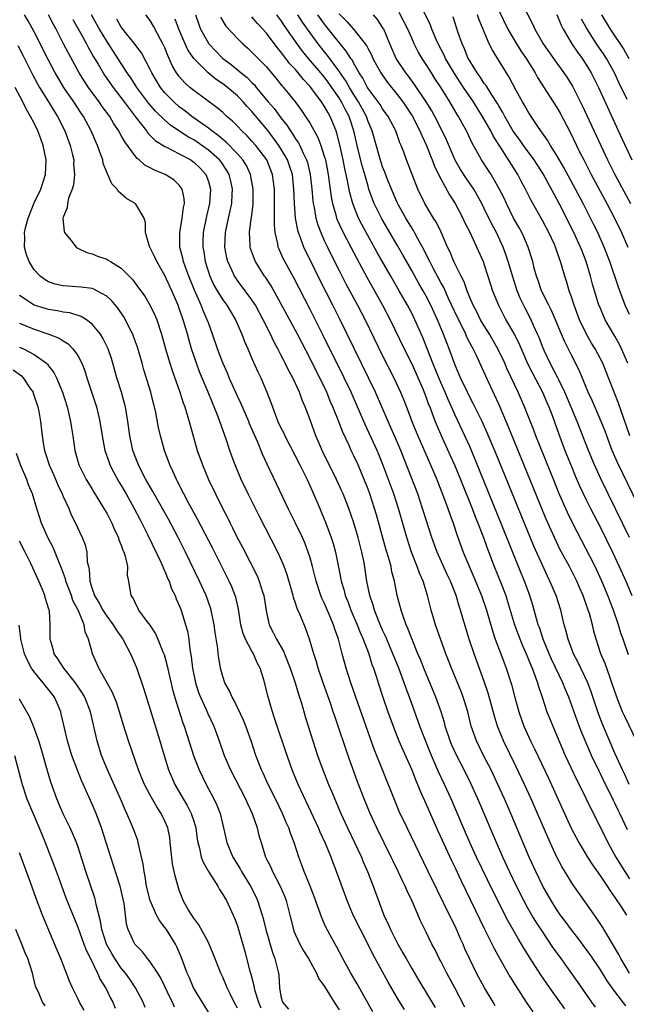
# Model space of a CAD drawing. Units: inches. Extents: x 2628000 to 2631000, y 1458000 to 1461000.
# Drawn here: x 2628793 to 2628877, y 1459573 to 1459708 of the extents above; entities that cross this region are included whole.
import ezdxf

# ---------------------------------------------------------------- set-up
doc = ezdxf.new("R2010")
doc.units = ezdxf.units.IN
doc.header["$MEASUREMENT"] = 0
doc.layers.add('LD26281458_2ft', color=182, linetype='Continuous')

msp = doc.modelspace()

# ---------------------------------------------------------------- linework, layer by layer
at = {"layer": 'LD26281458_2ft'}
for points, elevation in [([(2628877.03, 1459651.03), (2628875.49, 1459655.49), (2628875, 1459656.8), (2628874.13, 1459659), (2628873.31, 1459661), (2628872.26, 1459663), (2628871.79, 1459663.79), (2628871.1, 1459665), (2628870.13, 1459667), (2628869.37, 1459669), (2628869.29, 1459669.29), (2628869, 1459670.17), (2628868.7, 1459671), (2628868.32, 1459672.32), (2628868.09, 1459673), (2628867.75, 1459674.25), (2628867.52, 1459675), (2628867.37, 1459675.37), (2628866.82, 1459677), (2628866.66, 1459677.34), (2628865.88, 1459679), (2628865, 1459680.66), (2628863.44, 1459683.44), (2628862.67, 1459685), (2628862.09, 1459686.09), (2628861.62, 1459687), (2628859.22, 1459690.78), (2628858.25, 1459692.25), (2628857.89, 1459693), (2628856.76, 1459695), (2628856.07, 1459696.07), (2628855.51, 1459697), (2628854.15, 1459699), (2628852.9, 1459700.9), (2628851.66, 1459703), (2628851.46, 1459703.46), (2628850.67, 1459705), (2628850.39, 1459705.61), (2628849.8, 1459707), (2628849.59, 1459707.59), (2628847.91, 1459711)], 9642), ([(2628862.33, 1459710.33), (2628863.68, 1459707.68), (2628863.98, 1459707), (2628865.12, 1459705), (2628867, 1459702.34), (2628867.98, 1459701), (2628868.39, 1459700.39), (2628869.16, 1459699.16), (2628870.5, 1459696.5), (2628873.04, 1459691), (2628873.99, 1459689), (2628875, 1459687), (2628877.15, 1459683)], 9650), ([(2628854.31, 1459572.31), (2628852.95, 1459575), (2628851.84, 1459577), (2628851, 1459578.65), (2628850.81, 1459579), (2628850.22, 1459580.22), (2628849.8, 1459581), (2628849, 1459582.67), (2628848.22, 1459584.22), (2628847.07, 1459586.93), (2628846.36, 1459588.36), (2628846.11, 1459589), (2628845.73, 1459589.73), (2628845.16, 1459591), (2628844.43, 1459592.43), (2628844.17, 1459593), (2628842.19, 1459597), (2628841.28, 1459599), (2628840.46, 1459601), (2628839.49, 1459603.49), (2628838.43, 1459606.43), (2628837.91, 1459607.91), (2628836.89, 1459611), (2628836.4, 1459612.4), (2628836.21, 1459613), (2628835.81, 1459614.19), (2628834.86, 1459616.86), (2628834.13, 1459619), (2628833.88, 1459619.88), (2628833.51, 1459621), (2628832.93, 1459623), (2628832.43, 1459624.43), (2628831.63, 1459626.37), (2628831.24, 1459627.24), (2628831, 1459627.98), (2628830.73, 1459628.73), (2628830.67, 1459629), (2628829.85, 1459631.85), (2628829.44, 1459633), (2628829, 1459634.08), (2628828.58, 1459635), (2628825.99, 1459639.99), (2628824.48, 1459643), (2628823.52, 1459645), (2628822.67, 1459647), (2628822.22, 1459648.22), (2628821.95, 1459649), (2628821.46, 1459650.54), (2628820.36, 1459653.64), (2628819.81, 1459655), (2628819.55, 1459655.55), (2628818.96, 1459657.04), (2628817.8, 1459659.8), (2628817.36, 1459661), (2628816.69, 1459663), (2628816.3, 1459664.3), (2628816.12, 1459665), (2628815.77, 1459666.23), (2628815.54, 1459667), (2628815.39, 1459667.39), (2628815, 1459668.54), (2628814.83, 1459669), (2628813.95, 1459671), (2628813, 1459673.07), (2628811.88, 1459675), (2628811.62, 1459675.62), (2628810.9, 1459677.1), (2628810.33, 1459679), (2628810.33, 1459680.33), (2628810.14, 1459681), (2628809, 1459682.93), (2628808.94, 1459683), (2628807.71, 1459683.71), (2628807, 1459684.36), (2628806.64, 1459684.64), (2628806.44, 1459685), (2628805.7, 1459685.71), (2628805.16, 1459687), (2628805.09, 1459687.09), (2628804.53, 1459688.53), (2628804.45, 1459689), (2628804.16, 1459689.84), (2628803.71, 1459691), (2628803.48, 1459691.48), (2628802.85, 1459693), (2628801.79, 1459695), (2628801.47, 1459695.47), (2628800.47, 1459697), (2628799.11, 1459699), (2628798.31, 1459700.31), (2628797.92, 1459701), (2628797, 1459702.73), (2628795, 1459706.66), (2628794.18, 1459708.18), (2628793.68, 1459709)], 9610), ([(2628858.52, 1459572.52), (2628858.21, 1459573), (2628857.01, 1459575), (2628855.95, 1459577), (2628854.95, 1459579), (2628854.34, 1459580.34), (2628854.07, 1459581), (2628853.74, 1459581.74), (2628853.14, 1459583.14), (2628852.47, 1459584.47), (2628852.23, 1459585), (2628850.49, 1459588.49), (2628849.26, 1459591), (2628846.36, 1459597), (2628845.29, 1459599.29), (2628844.58, 1459601), (2628841.85, 1459607.85), (2628839.29, 1459615), (2628838.6, 1459617), (2628837.98, 1459619), (2628837.44, 1459621), (2628837.33, 1459621.33), (2628836.92, 1459623), (2628836.4, 1459624.4), (2628836.23, 1459625), (2628835.68, 1459626.32), (2628835, 1459627.9), (2628834.64, 1459628.64), (2628834.5, 1459629), (2628833.84, 1459631), (2628833.34, 1459633), (2628833, 1459634.22), (2628832.76, 1459635), (2628832.27, 1459636.27), (2628831.95, 1459637), (2628831, 1459638.98), (2628830.01, 1459641), (2628828.4, 1459644.4), (2628827.09, 1459647.09), (2628826.47, 1459648.47), (2628825.75, 1459650.25), (2628824.68, 1459652.68), (2628824.56, 1459653), (2628823.49, 1459655.49), (2628823, 1459656.49), (2628821.88, 1459659), (2628821.63, 1459659.63), (2628821, 1459661.05), (2628820.27, 1459663), (2628819.58, 1459665), (2628819, 1459666.55), (2628818.85, 1459667), (2628818.28, 1459668.28), (2628818, 1459669), (2628817.07, 1459671.07), (2628816.29, 1459673), (2628815.89, 1459674.11), (2628815.59, 1459675), (2628815.49, 1459675.49), (2628815.09, 1459677), (2628815.05, 1459679), (2628815.4, 1459681), (2628815.56, 1459682.44), (2628815.69, 1459683), (2628815.68, 1459683.68), (2628815.37, 1459685), (2628815, 1459685.52), (2628814.25, 1459686.25), (2628813.06, 1459687), (2628811.58, 1459687.58), (2628811, 1459687.9), (2628810.27, 1459688.27), (2628809.47, 1459689), (2628809.19, 1459689.19), (2628809, 1459689.43), (2628807.48, 1459691.48), (2628807, 1459692.38), (2628806.77, 1459692.77), (2628806.66, 1459693), (2628805.99, 1459693.99), (2628805.41, 1459695), (2628804.38, 1459696.38), (2628803.97, 1459697), (2628802.49, 1459699), (2628801.9, 1459699.9), (2628801.21, 1459701), (2628799.72, 1459703.72), (2628799.07, 1459705), (2628798.02, 1459707), (2628797.66, 1459707.66), (2628796.98, 1459708.98)], 9612), ([(2628868.08, 1459572.08), (2628866.04, 1459575), (2628865.6, 1459575.6), (2628864.79, 1459576.79), (2628863.21, 1459579.21), (2628862.45, 1459580.45), (2628862.14, 1459581), (2628861.7, 1459581.7), (2628860.25, 1459584.25), (2628858.24, 1459588.24), (2628855.95, 1459593), (2628855.03, 1459595), (2628854.14, 1459597), (2628852.42, 1459601), (2628851.52, 1459603), (2628850.71, 1459604.71), (2628850.3, 1459605.7), (2628849.73, 1459607), (2628849.52, 1459607.52), (2628848.13, 1459611), (2628846.7, 1459615), (2628846.23, 1459616.23), (2628845.97, 1459617), (2628845.23, 1459619), (2628844.57, 1459620.57), (2628844.42, 1459621), (2628843.56, 1459623), (2628843.4, 1459623.4), (2628843, 1459624.25), (2628842.43, 1459625.57), (2628841.87, 1459627), (2628841.69, 1459627.69), (2628841.22, 1459629), (2628840.82, 1459631), (2628840.6, 1459632.6), (2628840.44, 1459633.56), (2628840.15, 1459635), (2628839.91, 1459635.91), (2628839.64, 1459637), (2628839, 1459639.16), (2628838.35, 1459641), (2628837.57, 1459643), (2628837.4, 1459643.4), (2628836.67, 1459645), (2628834.68, 1459649), (2628834.44, 1459649.56), (2628833.82, 1459651), (2628833, 1459653.22), (2628832.32, 1459655), (2628831.91, 1459655.91), (2628831.54, 1459657), (2628830.63, 1459659), (2628830.05, 1459660.05), (2628829.6, 1459661), (2628829.39, 1459661.39), (2628829, 1459662.18), (2628828.58, 1459663), (2628828.02, 1459664.02), (2628827.57, 1459665), (2628826.57, 1459667), (2628825.49, 1459669), (2628825, 1459669.75), (2628824.09, 1459671), (2628823, 1459672.42), (2628822.76, 1459672.76), (2628822.6, 1459673), (2628822.28, 1459673.72), (2628821.66, 1459675), (2628821.53, 1459675.53), (2628821.27, 1459677), (2628821.36, 1459679), (2628821.78, 1459681), (2628822.02, 1459681.98), (2628822.22, 1459683), (2628822.28, 1459684.28), (2628822.33, 1459685), (2628822.09, 1459686.09), (2628821.86, 1459687), (2628821.55, 1459687.55), (2628820.74, 1459688.74), (2628820.53, 1459689), (2628819, 1459690.37), (2628817.46, 1459691.46), (2628817, 1459691.76), (2628816.19, 1459692.19), (2628813.79, 1459693.79), (2628813, 1459694.48), (2628811.73, 1459695.73), (2628810.8, 1459696.8), (2628809.15, 1459699), (2628808.32, 1459700.32), (2628807.83, 1459701), (2628805, 1459705.35), (2628804.01, 1459707), (2628803.66, 1459707.66), (2628802.9, 1459709)], 9616), ([(2628876.51, 1459572.51), (2628875, 1459574.46), (2628873.94, 1459575.94), (2628873, 1459577.48), (2628871.57, 1459579.57), (2628871, 1459580.36), (2628869.88, 1459581.88), (2628869, 1459582.98), (2628868.15, 1459584.15), (2628867.5, 1459585), (2628867, 1459585.72), (2628866.19, 1459587), (2628865.05, 1459589), (2628864.09, 1459591), (2628863.2, 1459593), (2628860.66, 1459599), (2628859.79, 1459601), (2628858.89, 1459603), (2628857.93, 1459605), (2628856.91, 1459607), (2628855.93, 1459609), (2628855.21, 1459611), (2628854.72, 1459613), (2628854.33, 1459614.33), (2628854.11, 1459615), (2628853.8, 1459615.8), (2628852.48, 1459619), (2628852.08, 1459620.08), (2628851.72, 1459621), (2628850.29, 1459625), (2628849.68, 1459627), (2628849.18, 1459629), (2628848.57, 1459631), (2628848.08, 1459632.08), (2628847.78, 1459633), (2628846.99, 1459635), (2628846.33, 1459637), (2628845.58, 1459639.58), (2628845.19, 1459641), (2628844.54, 1459643), (2628843.05, 1459647.05), (2628842.46, 1459648.46), (2628842.23, 1459649), (2628840.59, 1459652.59), (2628839.55, 1459655), (2628838.65, 1459657), (2628837.71, 1459659), (2628834.81, 1459664.81), (2628833, 1459668.41), (2628830.76, 1459672.76), (2628829.52, 1459675), (2628829.35, 1459675.35), (2628829, 1459676.18), (2628828.74, 1459676.74), (2628828.63, 1459677), (2628828.57, 1459677.43), (2628828.2, 1459679), (2628828.09, 1459680.09), (2628828.09, 1459681), (2628828.12, 1459681.88), (2628828.1, 1459683), (2628828.09, 1459685), (2628827.84, 1459687), (2628827.03, 1459689), (2628825.52, 1459691), (2628825, 1459691.6), (2628824.33, 1459692.33), (2628823.62, 1459693), (2628823, 1459693.66), (2628822.34, 1459694.34), (2628821.55, 1459695), (2628821, 1459695.52), (2628820.2, 1459696.2), (2628817, 1459698.56), (2628816.47, 1459699), (2628815.69, 1459699.69), (2628815, 1459700.49), (2628814.78, 1459700.78), (2628814.63, 1459701), (2628814.03, 1459702.03), (2628813.62, 1459703), (2628813.41, 1459703.41), (2628813, 1459704.45), (2628812.74, 1459705), (2628812.42, 1459705.58), (2628811.43, 1459707.43), (2628811, 1459708.19), (2628810.4, 1459709)], 9620), ([(2628817.23, 1459709), (2628817.68, 1459707.68), (2628817.93, 1459707), (2628819, 1459705.1), (2628819.07, 1459705), (2628820.01, 1459704.01), (2628821.01, 1459703), (2628822.15, 1459702.15), (2628823.52, 1459701), (2628824.34, 1459700.34), (2628825, 1459699.66), (2628825.34, 1459699.34), (2628825.6, 1459699), (2628827.25, 1459697), (2628828.07, 1459696.07), (2628829, 1459694.8), (2628829.8, 1459693.8), (2628830.29, 1459693), (2628830.59, 1459692.59), (2628831, 1459691.93), (2628831.39, 1459691.39), (2628831.58, 1459691), (2628832.04, 1459689.96), (2628832.53, 1459689), (2628832.64, 1459688.64), (2628833.01, 1459687), (2628833.23, 1459685), (2628833.37, 1459683.37), (2628833.43, 1459683), (2628833.55, 1459682.45), (2628833.8, 1459681), (2628834.06, 1459680.06), (2628834.47, 1459679), (2628835, 1459677.83), (2628835.4, 1459677), (2628835.92, 1459675.92), (2628837, 1459673.79), (2628837.95, 1459671.95), (2628839.56, 1459669), (2628840.59, 1459667), (2628843, 1459662.04), (2628844.54, 1459659), (2628845.47, 1459657), (2628845.92, 1459655.91), (2628846.48, 1459654.48), (2628847.02, 1459653), (2628847.85, 1459651), (2628848.8, 1459648.8), (2628849.61, 1459647), (2628850.46, 1459645), (2628851.4, 1459642.6), (2628851.98, 1459641), (2628852.24, 1459640.24), (2628852.7, 1459639), (2628853.28, 1459637.28), (2628854.11, 1459635), (2628854.86, 1459633.14), (2628855.56, 1459631.56), (2628856.61, 1459629), (2628857.31, 1459627), (2628858.13, 1459624.13), (2628858.52, 1459623), (2628859.28, 1459621), (2628859.74, 1459619.74), (2628860.03, 1459619), (2628860.76, 1459616.76), (2628861.16, 1459615.16), (2628861.75, 1459613), (2628862.46, 1459611), (2628863.37, 1459609), (2628863.92, 1459607.92), (2628865.85, 1459603.85), (2628868.99, 1459596.99), (2628869.67, 1459595.67), (2628870.04, 1459595), (2628871.23, 1459593), (2628871.91, 1459591.91), (2628873, 1459590.37), (2628873.91, 1459589), (2628874.33, 1459588.33), (2628875, 1459587.42), (2628875.85, 1459586.15), (2628876.59, 1459585)], 9624), ([(2628820.68, 1459708.68), (2628821.42, 1459707.42), (2628823, 1459705.71), (2628823.73, 1459705), (2628824.42, 1459704.42), (2628825, 1459703.87), (2628827, 1459701.81), (2628828.29, 1459700.29), (2628829.17, 1459699.17), (2628829.33, 1459699), (2628830.98, 1459696.98), (2628831.83, 1459695.83), (2628832.38, 1459695), (2628833, 1459694.02), (2628834.09, 1459692.09), (2628834.5, 1459691), (2628835, 1459689.4), (2628835.11, 1459689), (2628835.48, 1459687), (2628835.91, 1459683.91), (2628836.09, 1459683), (2628836.56, 1459681.44), (2628836.67, 1459681), (2628836.76, 1459680.76), (2628837.38, 1459679.38), (2628838.05, 1459678.05), (2628838.62, 1459677), (2628839.43, 1459675.43), (2628840.84, 1459672.84), (2628841.89, 1459671), (2628843, 1459669), (2628844.04, 1459667), (2628845.97, 1459663), (2628847, 1459660.91), (2628848.52, 1459657.48), (2628849, 1459656.29), (2628849.34, 1459655.34), (2628849.49, 1459655), (2628849.8, 1459654.2), (2628850.23, 1459653), (2628850.45, 1459652.45), (2628851.04, 1459651.04), (2628852.31, 1459648.31), (2628852.89, 1459647), (2628853.71, 1459645), (2628855.31, 1459641), (2628855.77, 1459639.77), (2628856.09, 1459639), (2628856.78, 1459637.22), (2628857.43, 1459635.43), (2628858.38, 1459633), (2628859.18, 1459631), (2628859.95, 1459629), (2628860.21, 1459628.21), (2628861.18, 1459625), (2628861.66, 1459623.66), (2628862.22, 1459622.22), (2628862.75, 1459621), (2628863.4, 1459619.4), (2628863.59, 1459619), (2628863.98, 1459618.02), (2628864.34, 1459617), (2628864.47, 1459616.47), (2628864.98, 1459615), (2628865.63, 1459613), (2628866.01, 1459612.01), (2628866.42, 1459611), (2628868.16, 1459607), (2628869.69, 1459603.69), (2628870.06, 1459603), (2628871, 1459601.09), (2628871.67, 1459599.67), (2628873, 1459597.06), (2628874.01, 1459595), (2628875.14, 1459593), (2628876.35, 1459591), (2628877, 1459589.99)], 9626), ([(2628876.73, 1459596.73), (2628875.69, 1459599), (2628875.45, 1459599.45), (2628875, 1459600.42), (2628874.8, 1459600.8), (2628874.43, 1459601.57), (2628873.7, 1459603), (2628873, 1459604.44), (2628872.81, 1459604.81), (2628871.77, 1459607), (2628871.53, 1459607.53), (2628870.35, 1459610.35), (2628869.8, 1459611.8), (2628868.65, 1459615), (2628868.15, 1459616.15), (2628867.83, 1459617), (2628866.26, 1459620.26), (2628865.92, 1459621), (2628865.1, 1459623), (2628864.6, 1459624.6), (2628864.44, 1459625), (2628864.21, 1459625.79), (2628863.68, 1459627.68), (2628863.28, 1459629), (2628862.55, 1459631), (2628862.09, 1459632.09), (2628859.53, 1459638.47), (2628855.76, 1459647.76), (2628855, 1459649.54), (2628854.34, 1459651), (2628853, 1459653.86), (2628852.5, 1459655), (2628852.02, 1459656.02), (2628851.6, 1459657), (2628851, 1459658.34), (2628850.72, 1459659), (2628850.24, 1459660.24), (2628849.93, 1459661), (2628849.11, 1459663.11), (2628848.54, 1459664.54), (2628847.44, 1459667), (2628847, 1459667.89), (2628846.43, 1459669), (2628845.3, 1459671), (2628844.13, 1459673), (2628842.27, 1459676.27), (2628840.13, 1459680.13), (2628839.69, 1459681), (2628838.89, 1459683), (2628838.49, 1459684.49), (2628838.14, 1459686.14), (2628838, 1459687), (2628837.8, 1459687.8), (2628837.58, 1459689), (2628837.11, 1459691.11), (2628836.7, 1459692.7), (2628836.59, 1459693), (2628835.77, 1459695), (2628835.48, 1459695.48), (2628835, 1459696.39), (2628834.6, 1459697), (2628833.11, 1459699), (2628833, 1459699.14), (2628832.09, 1459700.09), (2628831.39, 1459701), (2628831, 1459701.45), (2628830.24, 1459702.24), (2628829.68, 1459703), (2628829.37, 1459703.37), (2628829, 1459703.9), (2628828.49, 1459704.49), (2628827, 1459706.45), (2628825.78, 1459707.78), (2628825, 1459708.71)], 9628), ([(2628876.96, 1459603), (2628876.37, 1459604.37), (2628876.06, 1459605), (2628875, 1459607.31), (2628873.28, 1459611.28), (2628872.64, 1459613), (2628871.74, 1459615.74), (2628871.24, 1459617), (2628870.28, 1459619), (2628869.89, 1459619.89), (2628869.29, 1459621), (2628868.55, 1459623), (2628868.25, 1459624.25), (2628868.02, 1459625), (2628867.53, 1459627), (2628866.89, 1459629), (2628866.05, 1459631), (2628865.7, 1459631.7), (2628865, 1459633.19), (2628863.83, 1459635.83), (2628858.6, 1459648.6), (2628857.42, 1459651.42), (2628856.69, 1459653), (2628855.47, 1459655.47), (2628855, 1459656.34), (2628854.67, 1459657), (2628853.73, 1459659), (2628853, 1459660.73), (2628852.18, 1459663), (2628851.83, 1459663.83), (2628851.39, 1459665), (2628850.55, 1459667), (2628849.63, 1459669), (2628849, 1459670.23), (2628848.57, 1459671), (2628847.99, 1459671.99), (2628847, 1459673.79), (2628845.84, 1459675.84), (2628845.11, 1459677.11), (2628842.89, 1459680.89), (2628841.85, 1459683), (2628841.61, 1459683.61), (2628841.12, 1459685), (2628841, 1459685.39), (2628840.56, 1459687), (2628840.2, 1459688.2), (2628839.5, 1459691), (2628839.04, 1459693), (2628838.37, 1459695), (2628837.89, 1459695.89), (2628837.35, 1459697), (2628837, 1459697.58), (2628836.02, 1459699), (2628835.6, 1459699.6), (2628835, 1459700.4), (2628834.72, 1459700.72), (2628834.5, 1459701), (2628832.8, 1459703), (2628831.98, 1459703.98), (2628831.23, 1459705), (2628829.49, 1459707.49), (2628829, 1459708.24), (2628828.44, 1459709)], 9630), ([(2628877.98, 1459609), (2628876.34, 1459612.34), (2628876.04, 1459613), (2628875.25, 1459615), (2628874.59, 1459617), (2628874.32, 1459617.68), (2628873.63, 1459619.63), (2628873.05, 1459621), (2628872.41, 1459623), (2628872.1, 1459624.1), (2628871.89, 1459625), (2628871.47, 1459626.53), (2628871.33, 1459627), (2628870.61, 1459629), (2628870.11, 1459630.11), (2628869.73, 1459631), (2628868.72, 1459633), (2628867.42, 1459635.42), (2628866.65, 1459637), (2628865.53, 1459639.53), (2628860.31, 1459652.32), (2628859, 1459655.36), (2628857.22, 1459659.22), (2628857, 1459659.73), (2628855.94, 1459662.06), (2628855.48, 1459663), (2628855.3, 1459663.3), (2628854.62, 1459664.62), (2628854.47, 1459665), (2628853.94, 1459666.06), (2628853.3, 1459667.3), (2628852.08, 1459669.92), (2628851.42, 1459671.42), (2628851, 1459672.14), (2628850.01, 1459673.99), (2628849.49, 1459675), (2628849.34, 1459675.34), (2628848.68, 1459676.68), (2628847.87, 1459678.13), (2628847.41, 1459679), (2628847.27, 1459679.27), (2628847, 1459679.66), (2628846.19, 1459681), (2628845.14, 1459682.86), (2628845, 1459683.13), (2628844.2, 1459685), (2628843.68, 1459686.32), (2628843.31, 1459687.32), (2628843, 1459688.08), (2628842.57, 1459689.43), (2628841.54, 1459693), (2628841, 1459694.28), (2628840.76, 1459695), (2628839.68, 1459697), (2628839, 1459698.06), (2628838.42, 1459699), (2628837.92, 1459699.92), (2628837.17, 1459701), (2628837.11, 1459701.11), (2628835.41, 1459703.41), (2628835, 1459703.89), (2628834.12, 1459705), (2628832.66, 1459707), (2628831.98, 1459707.98), (2628831.32, 1459709)], 9632), ([(2628876.86, 1459620.86), (2628876.14, 1459623), (2628875.83, 1459623.83), (2628875.49, 1459625), (2628874.81, 1459627), (2628874.3, 1459628.3), (2628874.04, 1459629), (2628873.2, 1459631), (2628872.26, 1459633), (2628871, 1459635.49), (2628869.78, 1459637.78), (2628869.1, 1459639.1), (2628868.45, 1459640.45), (2628867.23, 1459643.23), (2628866.65, 1459644.65), (2628864.11, 1459651), (2628863.81, 1459651.81), (2628862.56, 1459655), (2628861.67, 1459657), (2628860.17, 1459660.17), (2628859.82, 1459661), (2628858.86, 1459663), (2628857.72, 1459665), (2628857, 1459666.16), (2628856.5, 1459667), (2628856, 1459668), (2628855.45, 1459669), (2628855, 1459670.06), (2628854.75, 1459670.75), (2628854.63, 1459671), (2628854.22, 1459672.22), (2628853.8, 1459673), (2628852.81, 1459675), (2628852.29, 1459676.29), (2628851.95, 1459677), (2628851.06, 1459679.06), (2628850.4, 1459680.4), (2628850.02, 1459681), (2628848.81, 1459683), (2628847.87, 1459685), (2628846.31, 1459689), (2628845.92, 1459690.08), (2628845.56, 1459691), (2628845.38, 1459691.38), (2628844.8, 1459693), (2628843.77, 1459695), (2628843, 1459696.06), (2628842.64, 1459696.64), (2628842.39, 1459697), (2628841, 1459698.85), (2628840.91, 1459699), (2628840.26, 1459700.26), (2628839.77, 1459701), (2628839, 1459702.37), (2628838.79, 1459702.79), (2628838.62, 1459703), (2628838, 1459704), (2628837, 1459705.19), (2628835, 1459707.7), (2628834.08, 1459709)], 9634), ([(2628837, 1459709.12), (2628838.08, 1459708.08), (2628839.01, 1459707.01), (2628840.77, 1459704.77), (2628841, 1459704.32), (2628841.47, 1459703.47), (2628841.67, 1459703), (2628842.75, 1459701), (2628842.85, 1459700.85), (2628843.68, 1459699.68), (2628845, 1459698.04), (2628845.79, 1459697), (2628847.07, 1459695.07), (2628848.14, 1459693), (2628848.38, 1459692.38), (2628849.04, 1459691), (2628849.58, 1459689.58), (2628849.83, 1459689), (2628850.14, 1459688.14), (2628850.71, 1459687), (2628851, 1459686.42), (2628852.21, 1459684.21), (2628853, 1459682.99), (2628854.04, 1459681), (2628854.34, 1459680.34), (2628855, 1459679.05), (2628856.83, 1459675), (2628857, 1459674.54), (2628857.5, 1459673), (2628857.85, 1459671.85), (2628858.13, 1459671), (2628858.95, 1459669), (2628859.99, 1459667), (2628861.12, 1459665), (2628861.75, 1459663.75), (2628862.96, 1459660.96), (2628863.62, 1459659.62), (2628865.02, 1459657), (2628865.61, 1459655.61), (2628865.88, 1459655), (2628866.42, 1459653.58), (2628867.26, 1459651.26), (2628868.11, 1459649), (2628869, 1459646.77), (2628869.52, 1459645.52), (2628870.13, 1459644.13), (2628871, 1459642.3), (2628871.65, 1459641), (2628873, 1459638.36), (2628874.65, 1459635), (2628875.6, 1459633), (2628876.5, 1459631), (2628877.32, 1459629)], 9636), ([(2628877.01, 1459637), (2628873.1, 1459645), (2628872.17, 1459647), (2628871.34, 1459649), (2628869.8, 1459653), (2628868.11, 1459657), (2628867.26, 1459658.74), (2628867.1, 1459659.1), (2628866.08, 1459661), (2628865.25, 1459662.75), (2628865, 1459663.33), (2628864.55, 1459664.55), (2628864.35, 1459665), (2628863.8, 1459666.2), (2628863.46, 1459667), (2628862.61, 1459668.61), (2628861.96, 1459669.96), (2628861.55, 1459671), (2628860.92, 1459672.92), (2628860.31, 1459675), (2628859.99, 1459675.99), (2628859.6, 1459677), (2628858.67, 1459679), (2628858.09, 1459680.09), (2628857, 1459682.34), (2628856.66, 1459683), (2628856.08, 1459684.08), (2628855.54, 1459685), (2628854.49, 1459686.49), (2628853.71, 1459687.71), (2628852.98, 1459688.98), (2628851.79, 1459691.79), (2628851.21, 1459693), (2628850.17, 1459695), (2628849.76, 1459695.76), (2628848.99, 1459697), (2628847.41, 1459699.41), (2628846.56, 1459700.56), (2628846.21, 1459701), (2628844.87, 1459703), (2628843.98, 1459705), (2628843.15, 1459707), (2628843, 1459707.27), (2628842.32, 1459708.32), (2628841.73, 1459709)], 9638), ([(2628880.33, 1459637), (2628875.33, 1459647.33), (2628874.61, 1459649), (2628873.86, 1459651), (2628873.64, 1459651.64), (2628873.12, 1459653), (2628871.88, 1459655.88), (2628871.33, 1459657), (2628870.05, 1459660.05), (2628869, 1459662.1), (2628868.04, 1459664.04), (2628867.63, 1459665), (2628866.83, 1459667), (2628866.27, 1459668.27), (2628865.87, 1459669), (2628864.86, 1459671), (2628864.4, 1459672.4), (2628864.18, 1459673), (2628863.88, 1459674.12), (2628863.67, 1459675), (2628863.04, 1459677), (2628862.43, 1459678.43), (2628862.15, 1459679), (2628861.75, 1459679.75), (2628861, 1459681.08), (2628860.04, 1459683), (2628859.72, 1459683.72), (2628859, 1459685.14), (2628857.93, 1459687), (2628857.57, 1459687.57), (2628856.61, 1459689), (2628856.14, 1459689.86), (2628855.32, 1459691.32), (2628854.54, 1459693), (2628853.99, 1459693.99), (2628853.45, 1459695), (2628853.27, 1459695.27), (2628852.27, 1459697), (2628851.05, 1459698.95), (2628850.21, 1459700.21), (2628849.71, 1459701), (2628849, 1459702.15), (2628848.43, 1459703), (2628847.91, 1459703.91), (2628847.35, 1459705), (2628847, 1459705.76), (2628846.46, 1459707), (2628845.98, 1459707.98), (2628845.3, 1459709.3)], 9640), ([(2628876.79, 1459661), (2628875.92, 1459663), (2628875.61, 1459663.61), (2628875, 1459664.72), (2628873.67, 1459667), (2628873.45, 1459667.45), (2628872.85, 1459668.85), (2628872.78, 1459669), (2628872.18, 1459671), (2628871.91, 1459671.91), (2628871.65, 1459673), (2628871.05, 1459675), (2628870.46, 1459676.46), (2628870.26, 1459677), (2628869.33, 1459679), (2628867.3, 1459683), (2628865.1, 1459687.1), (2628863.89, 1459689), (2628862.42, 1459691), (2628861.84, 1459691.84), (2628860.99, 1459692.99), (2628859.83, 1459695), (2628859.56, 1459695.56), (2628859, 1459696.45), (2628858.8, 1459696.8), (2628858.02, 1459697.98), (2628857.24, 1459699.24), (2628857, 1459699.54), (2628856.44, 1459700.44), (2628856.01, 1459701), (2628855, 1459702.64), (2628854.8, 1459703), (2628854.29, 1459704.29), (2628853.94, 1459705), (2628853.34, 1459706.66), (2628852.7, 1459708.7)], 9644), ([(2628877, 1459667.72), (2628876.42, 1459669), (2628875.5, 1459671.5), (2628874.28, 1459675), (2628873.51, 1459677), (2628872.62, 1459679), (2628872.09, 1459680.09), (2628870.61, 1459683), (2628869.55, 1459685), (2628867.95, 1459687.95), (2628867, 1459689.64), (2628866.14, 1459691), (2628865.72, 1459691.72), (2628864.81, 1459693), (2628864.39, 1459693.61), (2628863.46, 1459695), (2628863, 1459695.73), (2628862.55, 1459696.55), (2628862.28, 1459697), (2628861.41, 1459698.59), (2628860.43, 1459700.43), (2628860.05, 1459701), (2628858.11, 1459704.11), (2628857.69, 1459705), (2628856.29, 1459708.29), (2628856.08, 1459709)], 9646), ([(2628859, 1459709.59), (2628860.26, 1459707), (2628861.44, 1459705), (2628862.04, 1459704.04), (2628862.76, 1459703), (2628864.02, 1459701), (2628864.35, 1459700.35), (2628866.51, 1459697), (2628867, 1459696.22), (2628867.44, 1459695.44), (2628868.81, 1459692.81), (2628869.69, 1459691), (2628870.13, 1459690.13), (2628870.69, 1459689), (2628871.73, 1459687), (2628873.89, 1459683), (2628874.93, 1459681), (2628875.9, 1459679), (2628876.75, 1459677)], 9648), ([(2628867, 1459709.02), (2628867.58, 1459707.58), (2628867.88, 1459707), (2628869.06, 1459705), (2628869.83, 1459703.83), (2628870.46, 1459703), (2628871, 1459702.19), (2628871.72, 1459701), (2628872.72, 1459699), (2628875.94, 1459691.94), (2628877.31, 1459689)], 9652), ([(2628873.16, 1459709), (2628874.34, 1459707), (2628876.22, 1459704.22), (2628876.91, 1459703)], 9656), ([(2628800.34, 1459708.34), (2628801.24, 1459706.76), (2628802.21, 1459705), (2628802.47, 1459704.47), (2628803.2, 1459703.2), (2628803.81, 1459702.19), (2628804.5, 1459701), (2628804.7, 1459700.7), (2628805.87, 1459699), (2628807.4, 1459697), (2628808.07, 1459696.07), (2628808.92, 1459695), (2628810.47, 1459693), (2628810.68, 1459692.68), (2628811, 1459692.38), (2628811.68, 1459691.68), (2628813, 1459690.86), (2628813.25, 1459690.75), (2628815, 1459689.86), (2628816.58, 1459689), (2628816.83, 1459688.83), (2628817, 1459688.71), (2628817.86, 1459687.86), (2628818.65, 1459687), (2628819, 1459686.04), (2628819.3, 1459685), (2628819.16, 1459683), (2628818.74, 1459681.26), (2628818.29, 1459679), (2628818.25, 1459677.75), (2628818.24, 1459677), (2628818.36, 1459676.36), (2628818.56, 1459675), (2628819.19, 1459673), (2628819.77, 1459671.77), (2628820.22, 1459671), (2628821, 1459669.73), (2628821.54, 1459669), (2628822.72, 1459667), (2628823.6, 1459665), (2628823.99, 1459663.99), (2628824.43, 1459663), (2628825, 1459661.64), (2628825.81, 1459659.81), (2628826.21, 1459659), (2628827.07, 1459657), (2628827.61, 1459655.61), (2628827.81, 1459655), (2628828.3, 1459653.7), (2628828.59, 1459653), (2628829, 1459652.12), (2628829.38, 1459651.38), (2628829.54, 1459651), (2628831.62, 1459647), (2628832.61, 1459645), (2628833.33, 1459643.33), (2628833.49, 1459643), (2628834.34, 1459641), (2628834.55, 1459640.55), (2628835.17, 1459639), (2628835.92, 1459637), (2628836.19, 1459636.19), (2628836.51, 1459635), (2628836.94, 1459632.94), (2628837.26, 1459631.26), (2628837.29, 1459631), (2628837.69, 1459629.69), (2628837.85, 1459629), (2628838.19, 1459628.19), (2628838.63, 1459627), (2628839.5, 1459625), (2628839.92, 1459623.92), (2628840.34, 1459623), (2628841.1, 1459621), (2628841.53, 1459619.53), (2628841.74, 1459619), (2628842.1, 1459617.9), (2628842.37, 1459617), (2628843.01, 1459615.01), (2628843.71, 1459613), (2628844.44, 1459611), (2628845.24, 1459609), (2628845.77, 1459607.77), (2628847, 1459605), (2628847.56, 1459603.56), (2628848.42, 1459601.58), (2628848.76, 1459600.76), (2628850.6, 1459596.6), (2628852.5, 1459592.5), (2628853, 1459591.49), (2628853.79, 1459589.79), (2628857.04, 1459583.04), (2628858.38, 1459580.38), (2628859.09, 1459579.09), (2628860.53, 1459576.53), (2628861.29, 1459575.29), (2628862.79, 1459573), (2628863.69, 1459571.69)], 9614), ([(2628872.31, 1459572.31), (2628871.82, 1459573), (2628869.85, 1459575.85), (2628867.34, 1459579.34), (2628866.51, 1459580.51), (2628865, 1459582.73), (2628864.1, 1459584.1), (2628863.56, 1459585), (2628863, 1459585.97), (2628862.43, 1459587), (2628861.43, 1459589), (2628860.47, 1459591), (2628859.55, 1459593), (2628858.67, 1459595), (2628856.11, 1459601), (2628855.14, 1459603.14), (2628854.22, 1459605), (2628853.12, 1459607.12), (2628852.5, 1459608.5), (2628852.29, 1459609), (2628851.63, 1459611), (2628851.51, 1459611.51), (2628851.05, 1459613), (2628850.35, 1459615), (2628849, 1459618.21), (2628848.68, 1459619), (2628848.21, 1459620.21), (2628847.86, 1459621), (2628847.06, 1459622.94), (2628846.49, 1459624.49), (2628846.26, 1459625), (2628845.83, 1459626.17), (2628845.55, 1459627), (2628845.01, 1459629.01), (2628844.62, 1459631), (2628844.29, 1459632.29), (2628844.17, 1459633), (2628843.87, 1459634.13), (2628843.46, 1459635.46), (2628842.15, 1459640.15), (2628841.9, 1459641), (2628841.24, 1459643), (2628841, 1459643.66), (2628840.48, 1459645), (2628839.61, 1459647), (2628839, 1459648.33), (2628838.67, 1459649), (2628838.42, 1459649.58), (2628837.52, 1459651.52), (2628836.92, 1459653.08), (2628836.13, 1459655), (2628835.78, 1459655.78), (2628835.3, 1459657), (2628834.35, 1459659), (2628833.88, 1459659.88), (2628833, 1459661.66), (2628831.85, 1459663.85), (2628831.26, 1459665), (2628829, 1459669.23), (2628827.65, 1459671.65), (2628826.86, 1459672.86), (2628826.75, 1459673), (2628825.48, 1459675), (2628825.34, 1459675.34), (2628824.8, 1459676.8), (2628824.75, 1459677), (2628824.75, 1459677.25), (2628824.66, 1459679), (2628824.9, 1459680.9), (2628824.93, 1459681.07), (2628825.15, 1459682.85), (2628825.18, 1459685), (2628824.82, 1459687), (2628824.24, 1459688.24), (2628823.76, 1459689), (2628823, 1459689.87), (2628821.46, 1459691.46), (2628821, 1459691.83), (2628820.37, 1459692.37), (2628819.46, 1459693), (2628819, 1459693.37), (2628816.71, 1459695), (2628815.77, 1459695.77), (2628815, 1459696.34), (2628814.25, 1459697), (2628813, 1459698.27), (2628812.41, 1459699), (2628811.21, 1459701), (2628811, 1459701.46), (2628809.77, 1459703.77), (2628809, 1459704.78), (2628808.91, 1459704.91), (2628807.23, 1459707), (2628807, 1459707.31), (2628806.4, 1459708.4)], 9618), ([(2628876.98, 1459576.98), (2628875.8, 1459579), (2628875.55, 1459579.55), (2628874.82, 1459580.82), (2628874.19, 1459581.81), (2628873.31, 1459583.31), (2628872.52, 1459584.52), (2628872.17, 1459585), (2628871, 1459586.69), (2628869.21, 1459589.21), (2628867.67, 1459591.67), (2628866.98, 1459592.98), (2628866.06, 1459595), (2628864.34, 1459599), (2628863.46, 1459601), (2628862.55, 1459603), (2628861.41, 1459605.41), (2628859.65, 1459609), (2628858.84, 1459611), (2628858.4, 1459612.41), (2628857.55, 1459615.55), (2628857, 1459617.15), (2628855.96, 1459619.96), (2628855.6, 1459621), (2628854.93, 1459623), (2628854.3, 1459625), (2628853.72, 1459627), (2628853.53, 1459627.53), (2628853.12, 1459629), (2628852.34, 1459631), (2628851.91, 1459631.91), (2628850.53, 1459635), (2628849.8, 1459637), (2628849, 1459639.44), (2628848.51, 1459641), (2628847.83, 1459643), (2628845.5, 1459649), (2628844.64, 1459651), (2628843.75, 1459653), (2628842.91, 1459655), (2628842.03, 1459657), (2628837.15, 1459667), (2628836.14, 1459669), (2628834.39, 1459672.39), (2628833, 1459675.23), (2628832.41, 1459676.41), (2628832.15, 1459677), (2628831.7, 1459678.3), (2628831.42, 1459679), (2628831.32, 1459679.32), (2628831.02, 1459681), (2628830.85, 1459683), (2628830.78, 1459685), (2628830.57, 1459687), (2628830.19, 1459688.19), (2628829.91, 1459689), (2628829.6, 1459689.59), (2628828.71, 1459691), (2628827.99, 1459691.99), (2628827.22, 1459693), (2628827, 1459693.28), (2628825, 1459695.67), (2628824.36, 1459696.36), (2628823.81, 1459697), (2628823, 1459697.85), (2628821.65, 1459699), (2628821, 1459699.5), (2628820.09, 1459700.09), (2628818.99, 1459701), (2628817, 1459702.99), (2628816.19, 1459704.19), (2628815.81, 1459705), (2628814.92, 1459707), (2628814.41, 1459708.41)], 9622), ([(2628876.66, 1459697.34), (2628875.58, 1459699.58), (2628874.93, 1459701), (2628873.82, 1459703), (2628873.5, 1459703.5), (2628872.46, 1459705), (2628871.11, 1459707.11), (2628870.41, 1459708.41)], 9654), ([(2628792.76, 1459704.76), (2628793.44, 1459703.44), (2628794.77, 1459700.77), (2628795.48, 1459699.48), (2628795.76, 1459699), (2628796.99, 1459697.01), (2628797.74, 1459695.74), (2628798.21, 1459695), (2628799.22, 1459693), (2628799.97, 1459691), (2628800.29, 1459689.71), (2628800.45, 1459689), (2628800.44, 1459688.44), (2628800.56, 1459687), (2628800.41, 1459685.59), (2628800.24, 1459685), (2628799.74, 1459683.74), (2628799.58, 1459683), (2628799.57, 1459682.43), (2628799, 1459681.13), (2628798.95, 1459680.95), (2628799.13, 1459679.13), (2628799.18, 1459679), (2628800.05, 1459677.95), (2628800.81, 1459677), (2628800.92, 1459676.92), (2628802.24, 1459676.24), (2628803, 1459676.06), (2628803.74, 1459675.74), (2628805, 1459675.32), (2628805.21, 1459675.21), (2628805.51, 1459675), (2628807, 1459674.1), (2628808.53, 1459672.53), (2628809.4, 1459671.4), (2628810.23, 1459670.23), (2628811, 1459668.98), (2628811.63, 1459667.63), (2628811.88, 1459667), (2628812.53, 1459665), (2628813.08, 1459663), (2628813.67, 1459661), (2628814, 1459660), (2628815.09, 1459657), (2628815.54, 1459655.54), (2628815.75, 1459655), (2628816.1, 1459653.9), (2628816.48, 1459652.48), (2628817.48, 1459649), (2628818.18, 1459647), (2628819.04, 1459645), (2628819.99, 1459643), (2628820.94, 1459641.06), (2628821.66, 1459639.66), (2628821.98, 1459639), (2628822.33, 1459638.33), (2628822.98, 1459637), (2628823.69, 1459635.69), (2628825.71, 1459631.71), (2628826.01, 1459631), (2628826.46, 1459629.54), (2628826.65, 1459629), (2628827, 1459626.66), (2628827.36, 1459625), (2628827.93, 1459623.93), (2628828.39, 1459623), (2628829.34, 1459621.34), (2628829.92, 1459619.92), (2628830.26, 1459619), (2628830.94, 1459617), (2628831.42, 1459615.42), (2628831.57, 1459615), (2628831.82, 1459614.18), (2628832.34, 1459612.34), (2628832.75, 1459611), (2628833.37, 1459609), (2628834.05, 1459607), (2628834.77, 1459605), (2628835.55, 1459603), (2628835.94, 1459602.06), (2628837.25, 1459599), (2628838.17, 1459597), (2628839.14, 1459595), (2628840.08, 1459593), (2628840.34, 1459592.34), (2628840.93, 1459591), (2628841.7, 1459589), (2628843.18, 1459585), (2628843.77, 1459583.77), (2628844.07, 1459583), (2628845.08, 1459581), (2628845.79, 1459579.79), (2628846.22, 1459579), (2628847, 1459577.65), (2628848, 1459576), (2628850.25, 1459572.25)], 9608), ([(2628846, 1459572), (2628845.23, 1459573.23), (2628843.75, 1459575.75), (2628841.63, 1459579.64), (2628841, 1459580.93), (2628839.93, 1459583), (2628838.96, 1459585), (2628838.11, 1459587), (2628836.64, 1459591), (2628836.18, 1459592.18), (2628835.89, 1459593), (2628835.12, 1459594.88), (2628834.41, 1459596.41), (2628834.16, 1459597), (2628833.17, 1459599.17), (2628831.39, 1459603), (2628830.56, 1459605), (2628829.62, 1459607.62), (2628828.46, 1459611), (2628828.12, 1459612.12), (2628827.81, 1459613), (2628827.19, 1459615.19), (2628827, 1459615.99), (2628826.62, 1459617.38), (2628826.12, 1459619), (2628825.74, 1459619.74), (2628825.22, 1459621), (2628825, 1459621.36), (2628824.12, 1459623), (2628823.8, 1459623.8), (2628823.48, 1459625), (2628823.14, 1459627.14), (2628822.78, 1459628.78), (2628822.71, 1459629), (2628822.22, 1459630.22), (2628821.88, 1459631), (2628819.57, 1459635.57), (2628817.51, 1459639.51), (2628816.29, 1459641.71), (2628815.61, 1459643), (2628814.74, 1459644.74), (2628814.6, 1459645), (2628814.12, 1459646.12), (2628813.7, 1459647), (2628812.97, 1459649), (2628812.42, 1459651), (2628812.15, 1459652.15), (2628811.76, 1459654.24), (2628811.59, 1459655), (2628811.46, 1459655.46), (2628811.08, 1459657), (2628810.12, 1459660.12), (2628809.88, 1459661), (2628809.23, 1459663.23), (2628808.71, 1459664.71), (2628808.58, 1459665), (2628808.14, 1459665.86), (2628807.6, 1459667), (2628807.38, 1459667.38), (2628806.56, 1459668.56), (2628805.65, 1459669.65), (2628805, 1459670.24), (2628803.65, 1459671), (2628803.22, 1459671.22), (2628803, 1459671.28), (2628801.5, 1459671.5), (2628799.62, 1459671.62), (2628799, 1459671.68), (2628797.92, 1459671.92), (2628797, 1459672.24), (2628796.51, 1459672.51), (2628795.84, 1459673), (2628795, 1459673.89), (2628794.32, 1459675), (2628793.96, 1459675.96), (2628793.69, 1459677), (2628793.73, 1459678.27), (2628793.67, 1459679), (2628793.85, 1459679.85), (2628794.16, 1459681), (2628795, 1459683.09), (2628795.92, 1459685), (2628796.55, 1459687), (2628796.66, 1459689), (2628796.27, 1459691), (2628795.91, 1459691.91), (2628795.51, 1459693), (2628795, 1459694.05), (2628794.52, 1459695), (2628793.94, 1459695.94), (2628793.44, 1459697), (2628792.37, 1459699)], 9606), ([(2628841.67, 1459571.67), (2628839.51, 1459575.51), (2628838.64, 1459577), (2628837.54, 1459579), (2628836.66, 1459580.66), (2628836.46, 1459581), (2628835.23, 1459583.23), (2628835, 1459583.76), (2628834.61, 1459584.61), (2628834.23, 1459585.77), (2628833.58, 1459587.58), (2628833.04, 1459589), (2628832.21, 1459591), (2628831.89, 1459591.89), (2628831.46, 1459593), (2628830.8, 1459595), (2628830.29, 1459596.29), (2628830.07, 1459597), (2628829.73, 1459597.73), (2628829.21, 1459599), (2628828.24, 1459601), (2628827.25, 1459603), (2628826.55, 1459604.55), (2628826.33, 1459605), (2628825.55, 1459607), (2628824.89, 1459609), (2628824.18, 1459611), (2628823.84, 1459611.84), (2628822.54, 1459614.54), (2628822.26, 1459615), (2628821.9, 1459615.9), (2628821.29, 1459617), (2628821, 1459617.86), (2628820.68, 1459619), (2628820.43, 1459620.43), (2628820.35, 1459621), (2628820.29, 1459621.71), (2628819.93, 1459623.93), (2628819.8, 1459625), (2628819.39, 1459627), (2628819.3, 1459627.3), (2628818.7, 1459629), (2628817.79, 1459631), (2628815.84, 1459635), (2628814.83, 1459637), (2628813.51, 1459639.51), (2628811.55, 1459643), (2628811.36, 1459643.36), (2628810.41, 1459645), (2628809.75, 1459646.25), (2628809.37, 1459647), (2628809, 1459647.95), (2628808.61, 1459649), (2628808.18, 1459651), (2628807.92, 1459653), (2628807.57, 1459655), (2628807.45, 1459655.45), (2628807.02, 1459657), (2628806.41, 1459659), (2628805.85, 1459661), (2628805.64, 1459661.64), (2628805.19, 1459663), (2628804.47, 1459664.47), (2628804.14, 1459665), (2628803, 1459666.4), (2628802.2, 1459667), (2628801.46, 1459667.46), (2628799.93, 1459667.93), (2628799, 1459668.03), (2628798.21, 1459668.21), (2628797, 1459668.39), (2628796.53, 1459668.53), (2628795, 1459669.02), (2628793, 1459670.32)], 9604), ([(2628793, 1459666.51), (2628795, 1459665.68), (2628797.03, 1459665), (2628798.45, 1459664.45), (2628799, 1459664.07), (2628799.68, 1459663.68), (2628800.32, 1459663), (2628801, 1459662.05), (2628801.55, 1459661), (2628801.97, 1459659.97), (2628802.27, 1459659), (2628803.58, 1459655), (2628804.07, 1459653), (2628804.38, 1459651), (2628804.74, 1459649), (2628805.32, 1459647.32), (2628805.44, 1459647), (2628805.96, 1459645.96), (2628806.68, 1459644.68), (2628807, 1459644.17), (2628807.68, 1459643), (2628808.8, 1459641), (2628809.54, 1459639.54), (2628809.83, 1459639), (2628810.66, 1459637.34), (2628812.5, 1459633.5), (2628812.72, 1459633), (2628812.78, 1459632.78), (2628813, 1459632.35), (2628813.39, 1459631.39), (2628813.58, 1459631), (2628813.94, 1459629.94), (2628814.41, 1459629), (2628814.57, 1459628.57), (2628815, 1459627.63), (2628815.24, 1459627), (2628815.34, 1459626.66), (2628815.87, 1459625), (2628816.12, 1459624.12), (2628816.29, 1459623), (2628816.44, 1459621.56), (2628816.61, 1459620.61), (2628816.8, 1459619), (2628817.22, 1459617), (2628817.66, 1459615.66), (2628817.91, 1459615), (2628818.68, 1459613.32), (2628818.87, 1459612.87), (2628819.75, 1459611), (2628820.48, 1459609), (2628821.18, 1459607), (2628822.06, 1459605), (2628824.1, 1459601), (2628824.37, 1459600.37), (2628825.04, 1459599), (2628825.72, 1459597), (2628825.97, 1459595.97), (2628826.25, 1459595), (2628826.89, 1459593), (2628827.59, 1459591.59), (2628827.83, 1459591), (2628828.87, 1459589), (2628829.51, 1459587.51), (2628829.7, 1459587), (2628830.22, 1459585), (2628830.71, 1459583), (2628830.78, 1459582.78), (2628831, 1459582.26), (2628831.58, 1459581), (2628832.09, 1459580.09), (2628832.78, 1459579), (2628833.9, 1459577), (2628834.22, 1459576.22), (2628835, 1459575.15), (2628836.32, 1459573), (2628837, 1459571.96)], 9602), ([(2628793, 1459663.24), (2628793.56, 1459663), (2628795, 1459662.23), (2628796.71, 1459661), (2628796.86, 1459660.86), (2628797, 1459660.66), (2628797.72, 1459659.72), (2628798.1, 1459659), (2628798.92, 1459657), (2628799.55, 1459655), (2628800.03, 1459653), (2628800.13, 1459652.13), (2628800.32, 1459651), (2628800.6, 1459649), (2628801.18, 1459647), (2628802.19, 1459645), (2628802.49, 1459644.49), (2628803, 1459643.67), (2628803.24, 1459643.24), (2628804.62, 1459641), (2628805, 1459640.34), (2628805.7, 1459639), (2628806.08, 1459638.08), (2628806.62, 1459637), (2628806.69, 1459636.69), (2628807, 1459635.96), (2628807.24, 1459635.24), (2628807.36, 1459635), (2628807.55, 1459634.45), (2628807.84, 1459633), (2628807.83, 1459631.83), (2628808.01, 1459631), (2628808.32, 1459629), (2628808.62, 1459628.62), (2628809, 1459627.76), (2628809.27, 1459627.27), (2628809.38, 1459627), (2628810.4, 1459625.6), (2628810.92, 1459624.92), (2628811.73, 1459623.73), (2628812.06, 1459623), (2628812.73, 1459621.27), (2628812.89, 1459620.89), (2628813.32, 1459619.32), (2628813.49, 1459618.51), (2628814.08, 1459616.08), (2628814.51, 1459614.51), (2628815.49, 1459611.49), (2628815.68, 1459611), (2628816.01, 1459609.99), (2628817, 1459606.85), (2628817.71, 1459605), (2628818.69, 1459603), (2628819.75, 1459601), (2628820.15, 1459600.15), (2628820.61, 1459599), (2628821.1, 1459597), (2628821.54, 1459595), (2628822.36, 1459593), (2628823.37, 1459591.37), (2628823.56, 1459591), (2628824.8, 1459589), (2628825.54, 1459587.54), (2628825.77, 1459587), (2628826.12, 1459585.88), (2628826.42, 1459585), (2628826.55, 1459584.55), (2628826.93, 1459583), (2628827.83, 1459579.83), (2628828.16, 1459579), (2628828.64, 1459577), (2628828.69, 1459576.69), (2628828.8, 1459575), (2628829, 1459573.84), (2628829.22, 1459573), (2628830.05, 1459572.05)], 9600), ([(2628792.11, 1459660.11), (2628793.25, 1459659.25), (2628793.49, 1459659), (2628794.47, 1459657.53), (2628794.85, 1459657), (2628794.89, 1459656.89), (2628795.53, 1459655), (2628795.65, 1459654.35), (2628795.88, 1459653), (2628796.09, 1459651), (2628796.3, 1459649.7), (2628796.44, 1459649), (2628796.59, 1459648.59), (2628797.09, 1459647), (2628797.68, 1459645.68), (2628798.26, 1459644.26), (2628798.86, 1459643), (2628799, 1459642.64), (2628799.76, 1459641), (2628800.12, 1459640.12), (2628800.71, 1459639), (2628801.64, 1459637), (2628802.01, 1459636.01), (2628802.24, 1459635), (2628802.33, 1459633.67), (2628802.48, 1459633), (2628802.59, 1459632.59), (2628802.69, 1459631), (2628803, 1459629.95), (2628803.32, 1459629), (2628803.96, 1459627.96), (2628804.45, 1459627), (2628805, 1459626.16), (2628805.91, 1459625), (2628806.31, 1459624.31), (2628807.24, 1459623), (2628808.27, 1459621), (2628809.08, 1459619.08), (2628810.11, 1459616.11), (2628811, 1459613.31), (2628812.33, 1459609), (2628812.9, 1459607), (2628813.51, 1459605), (2628813.96, 1459603.95), (2628814.38, 1459603), (2628815.53, 1459601), (2628816.08, 1459600.08), (2628816.64, 1459599), (2628817, 1459597.92), (2628817.29, 1459597), (2628817.47, 1459595.47), (2628817.55, 1459595), (2628817.77, 1459594.23), (2628818.01, 1459593), (2628818.28, 1459592.28), (2628819.02, 1459591.02), (2628820.29, 1459589), (2628820.52, 1459588.52), (2628821, 1459587.84), (2628821.3, 1459587.3), (2628821.48, 1459587), (2628822.42, 1459585), (2628822.59, 1459584.59), (2628823, 1459583.52), (2628823.16, 1459583), (2628824, 1459580), (2628824.71, 1459577.29), (2628824.85, 1459576.85), (2628825.28, 1459575.28), (2628825.31, 1459575), (2628825.41, 1459574.59), (2628825.89, 1459573), (2628826.21, 1459572.21)], 9598), ([(2628823, 1459572.17), (2628822.56, 1459573), (2628822.06, 1459574.06), (2628821.59, 1459575), (2628821, 1459576.43), (2628820.73, 1459577), (2628819.67, 1459579.67), (2628819.1, 1459581), (2628819, 1459581.21), (2628817.68, 1459583.68), (2628817, 1459584.56), (2628816.83, 1459584.83), (2628816.7, 1459585), (2628816.24, 1459585.76), (2628815.54, 1459587), (2628815.38, 1459587.38), (2628815, 1459588.43), (2628814.41, 1459590.41), (2628814.31, 1459591), (2628814.06, 1459592.06), (2628813.76, 1459595), (2628813.67, 1459595.67), (2628813.4, 1459597), (2628813, 1459597.93), (2628812.49, 1459599), (2628811.9, 1459599.9), (2628811, 1459601.51), (2628810.2, 1459603), (2628809.85, 1459603.85), (2628809.37, 1459605), (2628808.01, 1459609), (2628807.28, 1459611.28), (2628806.78, 1459613), (2628806.33, 1459614.33), (2628805.77, 1459615.77), (2628803.91, 1459619), (2628803.65, 1459619.65), (2628803.02, 1459621), (2628802.5, 1459623), (2628802.03, 1459624.03), (2628801.89, 1459625), (2628801.12, 1459626.89), (2628800.34, 1459628.34), (2628800.13, 1459629), (2628799.38, 1459631), (2628799.31, 1459631.31), (2628798.77, 1459632.77), (2628798.43, 1459633.57), (2628797.62, 1459635.62), (2628796.91, 1459637), (2628796.03, 1459639), (2628795.36, 1459641), (2628794.78, 1459643), (2628794.25, 1459644.25), (2628793.98, 1459645), (2628793.12, 1459647), (2628792.56, 1459648.56)], 9596), ([(2628819.23, 1459571.24), (2628816.97, 1459575), (2628816.38, 1459576.38), (2628816.09, 1459577), (2628815.25, 1459579.25), (2628814.65, 1459580.65), (2628814.47, 1459581), (2628813.22, 1459583), (2628813, 1459583.3), (2628812.25, 1459584.25), (2628811.87, 1459585), (2628810.97, 1459587), (2628810.48, 1459589), (2628810.31, 1459590.31), (2628810.15, 1459591), (2628810.03, 1459592.03), (2628809.42, 1459594.58), (2628809.35, 1459595), (2628809.27, 1459595.27), (2628808.74, 1459596.74), (2628808.39, 1459597.61), (2628807.79, 1459599), (2628807.52, 1459599.52), (2628806.88, 1459601), (2628805.1, 1459605), (2628804.3, 1459607), (2628803.67, 1459609), (2628802.75, 1459613), (2628801.98, 1459615), (2628801.63, 1459615.63), (2628800.71, 1459617), (2628799.09, 1459619), (2628798.28, 1459620.28), (2628797.77, 1459621), (2628797.63, 1459621.63), (2628797.22, 1459623), (2628797.22, 1459625), (2628797.1, 1459626.9), (2628797, 1459627.27), (2628796.59, 1459628.59), (2628796.49, 1459629), (2628796.14, 1459629.86), (2628795.64, 1459631), (2628795, 1459632.43), (2628794.81, 1459632.81), (2628794.49, 1459633.51), (2628793.76, 1459635), (2628793, 1459636.48)], 9594), ([(2628814.34, 1459572.33), (2628814.04, 1459573), (2628813.68, 1459573.68), (2628813.06, 1459575.06), (2628812.4, 1459576.4), (2628812.02, 1459577), (2628811, 1459578.57), (2628810.63, 1459579), (2628809.94, 1459579.94), (2628809, 1459580.86), (2628808.89, 1459581), (2628808.8, 1459581.2), (2628807.97, 1459583), (2628807.74, 1459583.74), (2628807.58, 1459585), (2628807.4, 1459586.6), (2628806.86, 1459589), (2628806.41, 1459590.41), (2628805.55, 1459593), (2628804.27, 1459597), (2628803.53, 1459599), (2628803, 1459600.26), (2628801.52, 1459603.52), (2628800.96, 1459604.96), (2628800.21, 1459607), (2628799.61, 1459609), (2628798.74, 1459612.74), (2628798.66, 1459613), (2628798.17, 1459614.17), (2628797.79, 1459615), (2628797, 1459616.06), (2628796.57, 1459616.57), (2628796.27, 1459617), (2628795, 1459618.51), (2628794.66, 1459619), (2628794.07, 1459620.07), (2628793.66, 1459621), (2628793.17, 1459623), (2628793.16, 1459623.16), (2628792.95, 1459624.95)], 9592), ([(2628810.28, 1459572.28), (2628810, 1459573), (2628808.97, 1459575), (2628808.17, 1459576.17), (2628807.58, 1459577), (2628807, 1459577.69), (2628806.11, 1459579), (2628805.7, 1459579.7), (2628804.99, 1459580.99), (2628804.33, 1459583), (2628804.16, 1459584.16), (2628803.53, 1459586.47), (2628803.45, 1459587), (2628803.37, 1459587.37), (2628802.12, 1459591), (2628801, 1459594.51), (2628800.83, 1459595), (2628800.3, 1459596.3), (2628799.97, 1459597), (2628799, 1459598.93), (2628798.14, 1459601), (2628797.32, 1459603.32), (2628796.85, 1459604.85), (2628795.96, 1459607.96), (2628795.65, 1459609), (2628794.92, 1459611), (2628794.36, 1459612.36), (2628793, 1459614.73)], 9590), ([(2628792.32, 1459607), (2628793.34, 1459603), (2628794.01, 1459601), (2628795.69, 1459597), (2628796.51, 1459595), (2628797.3, 1459593), (2628797.78, 1459591.78), (2628798.31, 1459590.31), (2628799.39, 1459587.39), (2628801, 1459583.35), (2628801.83, 1459581), (2628802.15, 1459580.15), (2628802.75, 1459579), (2628803.73, 1459577), (2628804.11, 1459576.11), (2628804.83, 1459575), (2628805, 1459574.67), (2628805.54, 1459573.54), (2628805.83, 1459573), (2628806.17, 1459572.17)], 9588), ([(2628801.89, 1459571.89), (2628801.26, 1459573), (2628801, 1459573.52), (2628800.27, 1459575), (2628799.89, 1459575.89), (2628798.69, 1459579), (2628798.18, 1459580.18), (2628797.6, 1459581.6), (2628796.14, 1459585), (2628795.27, 1459587.27), (2628794.5, 1459589.5), (2628793.23, 1459593), (2628793, 1459593.57)], 9586), ([(2628796.51, 1459572.51), (2628796.17, 1459573), (2628795.6, 1459574.4), (2628795.3, 1459575), (2628795.21, 1459575.21), (2628794.79, 1459577), (2628794.13, 1459579), (2628793.78, 1459579.78), (2628793.31, 1459581), (2628792.49, 1459583)], 9584)]:
    msp.add_lwpolyline(points, dxfattribs=dict(at, elevation=elevation))

doc.saveas('drawing.dxf')
